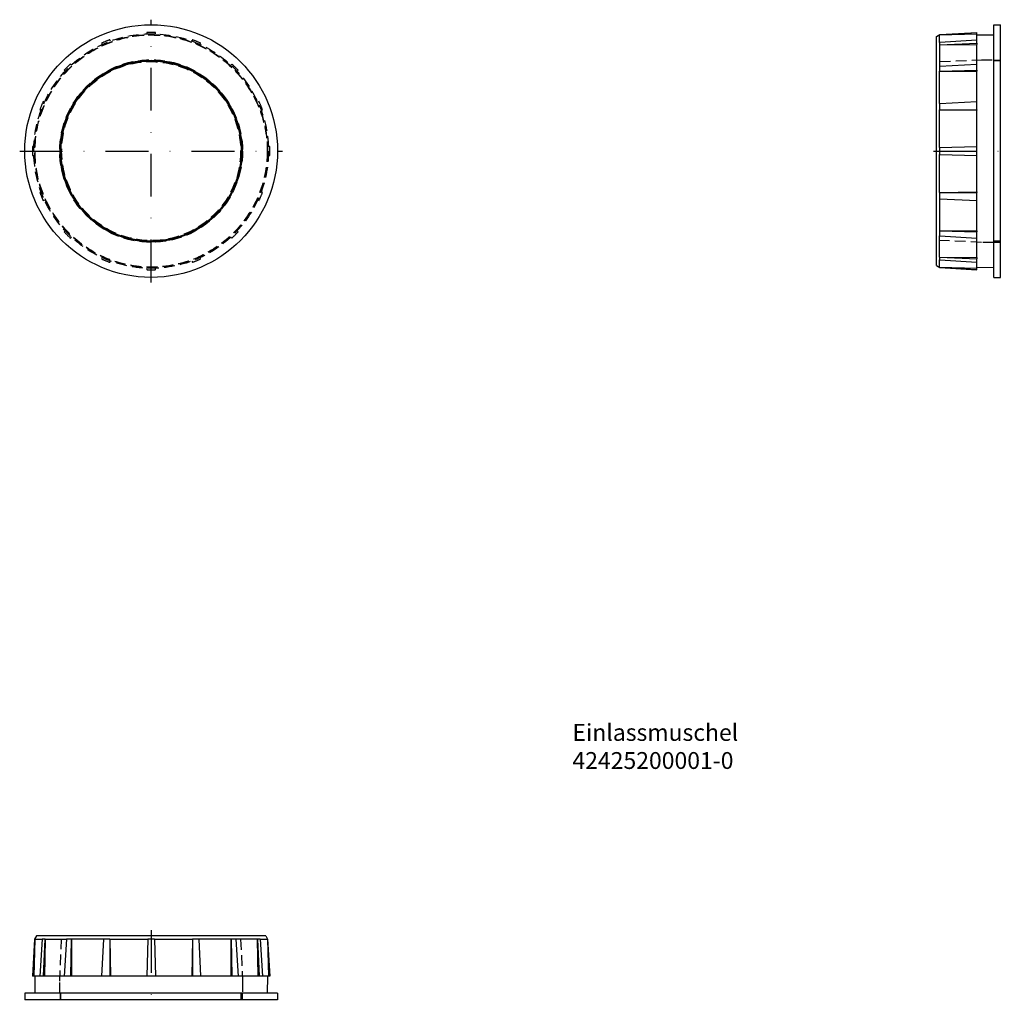
# Model space of a CAD drawing. Extents: x -39 to 253, y -253 to 39.
import ezdxf

# ---------------------------------------------------------------- set-up
doc = ezdxf.new("R2010")
doc.units = 0
doc.linetypes.add('DASHDOT', pattern=[25.4, 12.7, -6.35, 0, -6.35])
doc.linetypes.add('HIDDEN2', pattern=[4.7625, 3.175, -1.5875])
doc.layers.add('109', color=7, linetype='CONTINUOUS')
doc.styles.add('FSB', font='txt')

msp = doc.modelspace()

# ---------------------------------------------------------------- linework, layer by layer
at = {"layer": '109', "color": 1, "linetype": 'DASHDOT'}
for p, q in [((0, -39), (0, 39)), ((-39, 0), (39, 0)), ((232.145252, 0), (253.145252, 0)), ((0, -231.315667), (0, -253.315667))]:
    msp.add_line(p, q, dxfattribs=at)
at = {"layer": '109', "color": 1, "linetype": 'HIDDEN2'}
for p, q in [((-1.314231, 35.209432), (-1.314231, 34.789416)), ((1.314231, 34.789416), (1.314231, 35.209432)), ((-12.099142, 32.644164), (-12.259875, 33.032208)), ((12.259875, 33.032208), (12.099142, 32.644164)), ((-14.688258, 32.02634), (-14.527524, 31.638295)), ((14.527524, 31.638295), (14.688258, 32.02634)), ((234, 26.558049), (246.412701, 27.1)), ((246.412701, 27.1), (250, 27.1)), ((250.000001, 27), (252.000001, 27)), ((252.000001, 26.75), (250.000001, 26.75)), ((-25.82613, 23.967527), (-25.529134, 23.67053)), ((-23.67053, 25.529134), (-23.967527, 25.82613)), ((23.967527, 25.82613), (23.67053, 25.529134)), ((25.529134, 23.67053), (25.82613, 23.967527)), ((-31.638295, 14.527524), (-32.02634, 14.688258)), ((32.02634, 14.688258), (31.638295, 14.527524)), ((-33.032208, 12.259875), (-32.644164, 12.099142)), ((32.644164, 12.099142), (33.032208, 12.259875)), ((-34.789416, 1.314231), (-35.209432, 1.314231)), ((35.209432, 1.314231), (34.789416, 1.314231)), ((-35.209432, -1.314231), (-34.789416, -1.314231)), ((34.789416, -1.314231), (35.209432, -1.314231)), ((-32.644164, -12.099142), (-33.032208, -12.259875)), ((-32.02634, -14.688258), (-31.638295, -14.527524)), ((31.638295, -14.527524), (32.02634, -14.688258)), ((33.032208, -12.259875), (32.644164, -12.099142)), ((-25.529134, -23.67053), (-25.82613, -23.967527)), ((-23.967527, -25.82613), (-23.67053, -25.529134)), ((23.67053, -25.529134), (23.967527, -25.82613)), ((25.82613, -23.967527), (25.529134, -23.67053)), ((246.412703, -27.1), (234.000002, -26.55805)), ((250.000002, -27.1), (246.412703, -27.1)), ((252.000001, -26.75), (250.000001, -26.75)), ((250.000001, -27), (252.000001, -27)), ((-14.527524, -31.638295), (-14.688258, -32.02634)), ((14.688258, -32.02634), (14.527524, -31.638295)), ((-12.259875, -33.032208), (-12.099142, -32.644164)), ((-1.314231, -34.789416), (-1.314231, -35.209432)), ((1.314231, -35.209432), (1.314231, -34.789416)), ((12.099142, -32.644164), (12.259875, -33.032208)), ((-27.1, -246.412702), (-26.55805, -234.000001)), ((26.558049, -233.999999), (27.1, -246.4127)), ((-27.1, -250.000001), (-27.1, -246.412702)), ((27.1, -246.4127), (27.1, -249.999999)), ((-27, -250), (-27, -252)), ((-26.75, -252), (-26.75, -250)), ((26.75, -252), (26.75, -250)), ((27, -250), (27, -252))]:
    msp.add_line(p, q, dxfattribs=at)
at = {"layer": '109', "color": 7, "linetype": 'CONTINUOUS'}
for p, q in [((233.998135, 34.561049), (245.000001, 35.233951)), ((233.998135, 34.545812), (245.000001, 35.209432)), ((245.000001, 32.02634), (245.000001, 35.233781)), ((250.000001, -37.5), (250.000001, 37.5)), ((250.000001, 37.5), (252.000001, 37.5)), ((252.000001, -37.5), (252.000001, 37.5)), ((233, 34), (233.998135, 34.561049)), ((233, -34), (233, 34)), ((233.932812, 34.509129), (245.000001, 34.789416)), ((233.932812, 34.509129), (233.998135, 34.545812)), ((233.932813, 32.274309), (233.932812, 34.509129)), ((233.932813, 32.274309), (233.998136, 32.308854)), ((233.998135, 34.545812), (233.998135, 34.560943)), ((233.998135, 31.523483), (233.998135, 32.308854)), ((233.998136, 32.308854), (245.000002, 33.032208)), ((245.000001, 34.549864), (250.000001, 34.462589)), ((233.932813, 31.490247), (245.000002, 31.638295)), ((233.932813, 31.490247), (233.998136, 31.523483)), ((233.932813, 31.490247), (233.932813, 25.126018)), ((233.998136, 31.523483), (245.000002, 32.02634)), ((245.000001, 23.967527), (245.000001, 31.638295)), ((245.000002, 32.02634), (245.000002, 31.638295)), ((233.932813, 25.126018), (233.998136, 25.153166)), ((233.932813, 23.67726), (233.998136, 23.701989)), ((233.932813, 23.67726), (245.000002, 23.67053)), ((233.932813, 14.152518), (233.932813, 23.67726)), ((233.998135, 23.701989), (233.998135, 25.153166)), ((233.998136, 25.153166), (245.000002, 25.82613)), ((233.998136, 23.701989), (245.000002, 23.967527)), ((245.000001, 12.259875), (245.000001, 23.67053)), ((245.000002, 23.967527), (245.000002, 23.67053)), ((233.998137, 14.168137), (245.000003, 14.688258)), ((233.932813, 14.152518), (233.998137, 14.168137)), ((233.932813, 12.259625), (233.998137, 12.272083)), ((233.932813, 12.259625), (245.000003, 12.099142)), ((233.932814, 1.024427), (233.932813, 12.259625)), ((233.998135, 12.272083), (233.998135, 14.168137)), ((233.998137, 12.272083), (245.000003, 12.259875)), ((245.000001, -12.099142), (245.000001, 12.099142)), ((245.000003, 12.259875), (245.000003, 12.099142)), ((233.932814, 1.024427), (245.000003, 1.314231)), ((233.998135, -1.026137), (233.998135, 1.026137)), ((233.932813, -12.259625), (233.932814, -1.024427)), ((233.998137, -1.026137), (233.932814, -1.024427)), ((233.998137, -1.026137), (245.000003, -1.314231)), ((233.932813, -12.259625), (245.000003, -12.099142)), ((233.932813, -12.259625), (233.998137, -12.272083)), ((233.932813, -14.152518), (233.998137, -14.168137)), ((233.932813, -14.152518), (233.932813, -23.67726)), ((233.998135, -14.168137), (233.998135, -12.272083)), ((233.998137, -12.272083), (245.000003, -12.259875)), ((233.998137, -14.168137), (245.000003, -14.688258)), ((245.000001, -23.67053), (245.000001, -12.259875)), ((245.000003, -12.099142), (245.000003, -12.259875)), ((233.932813, -23.67726), (245.000002, -23.67053)), ((233.998136, -23.701989), (233.932813, -23.67726)), ((233.932813, -31.490247), (233.932813, -25.126018)), ((233.932813, -25.126018), (233.998136, -25.153166)), ((233.998135, -25.153166), (233.998135, -23.701989)), ((233.998136, -23.701989), (245.000002, -23.967527)), ((233.998136, -25.153166), (245.000002, -25.82613)), ((245.000001, -31.638295), (245.000001, -23.967527)), ((245.000002, -23.67053), (245.000002, -23.967527)), ((233.932813, -31.490247), (245.000002, -31.638295)), ((233.932813, -31.490247), (233.998136, -31.523483)), ((233.998135, -32.308854), (233.998135, -31.523483)), ((233.998136, -31.523483), (245.000002, -32.02634)), ((245.000001, -35.233781), (245.000001, -32.02634)), ((245.000002, -31.638295), (245.000002, -32.02634)), ((233, -34), (233.998135, -34.561049)), ((233.932812, -34.509129), (233.932813, -32.274309)), ((233.932812, -34.509129), (245.000001, -34.789416)), ((233.932812, -34.509129), (233.998135, -34.545812)), ((233.998136, -32.308854), (233.932813, -32.274309)), ((233.998135, -34.560943), (233.998135, -34.545812)), ((233.998135, -34.545812), (245.000001, -35.209432)), ((233.998135, -34.561049), (245.000001, -35.233951)), ((233.998136, -32.308854), (245.000002, -33.032208)), ((245.000001, -34.549864), (250.000001, -34.462589)), ((250.000001, -37.5), (252.000001, -37.5)), ((-34.000004, -232.999999), (-34.561052, -233.998134)), ((33.999996, -232.999999), (-34.000004, -232.999999)), ((33.999996, -232.999999), (34.561045, -233.998134)), ((-34.561052, -233.998134), (-35.233955, -245)), ((-34.545816, -233.998134), (-35.209436, -245)), ((-34.509132, -233.932811), (-34.78942, -245)), ((-34.545816, -233.998134), (-34.560947, -233.998134)), ((-34.509132, -233.932811), (-34.545816, -233.998134)), ((-34.509132, -233.932811), (-32.274312, -233.932812)), ((-32.308858, -233.998135), (-33.032212, -245.000001)), ((-32.274312, -233.932812), (-32.308858, -233.998135)), ((-31.523487, -233.998134), (-32.308858, -233.998134)), ((-31.523487, -233.998135), (-32.026343, -245.000001)), ((-31.49025, -233.932812), (-31.638299, -245.000001)), ((-31.49025, -233.932812), (-31.523487, -233.998135)), ((-31.49025, -233.932812), (-25.126022, -233.932812)), ((-25.15317, -233.998135), (-25.826134, -245.000001)), ((-25.126022, -233.932812), (-25.15317, -233.998135)), ((-23.701993, -233.998134), (-25.15317, -233.998134)), ((-23.701993, -233.998135), (-23.967531, -245.000001)), ((-23.677264, -233.932812), (-23.701993, -233.998135)), ((-23.677264, -233.932812), (-23.670534, -245.000001)), ((-14.152522, -233.932812), (-23.677264, -233.932812)), ((-14.168141, -233.998136), (-14.688261, -245.000002)), ((-14.152522, -233.932812), (-14.168141, -233.998136)), ((-12.272087, -233.998134), (-14.168141, -233.998134)), ((-12.259629, -233.932812), (-12.272087, -233.998136)), ((-12.272087, -233.998136), (-12.259879, -245.000002)), ((-12.259629, -233.932812), (-12.099146, -245.000002)), ((-12.259629, -233.932812), (-1.02443, -233.932813)), ((-1.02443, -233.932813), (-1.314235, -245.000002)), ((1.026133, -233.998134), (-1.026141, -233.998134)), ((1.024423, -233.932813), (12.259621, -233.932812)), ((1.024423, -233.932813), (1.314227, -245.000002)), ((12.259621, -233.932812), (12.099138, -245.000002)), ((12.259621, -233.932812), (12.272079, -233.998136)), ((12.272079, -233.998136), (12.259871, -245.000002)), ((14.168133, -233.998134), (12.272079, -233.998134)), ((23.677256, -233.932812), (14.152515, -233.932812)), ((14.168133, -233.998136), (14.152515, -233.932812)), ((14.168133, -233.998136), (14.688254, -245.000002)), ((23.677256, -233.932812), (23.670527, -245.000001)), ((23.677256, -233.932812), (23.701986, -233.998135)), ((25.153163, -233.998134), (23.701986, -233.998134)), ((23.701986, -233.998135), (23.967523, -245.000001)), ((31.490243, -233.932812), (25.126014, -233.932812)), ((25.126014, -233.932812), (25.153163, -233.998135)), ((25.153163, -233.998135), (25.826126, -245.000001)), ((31.490243, -233.932812), (31.638291, -245.000001)), ((31.490243, -233.932812), (31.523479, -233.998135)), ((32.30885, -233.998134), (31.523479, -233.998134)), ((31.523479, -233.998135), (32.026336, -245.000001)), ((32.274305, -233.932812), (34.509125, -233.932811)), ((32.274305, -233.932812), (32.30885, -233.998135)), ((32.30885, -233.998135), (33.032205, -245.000001)), ((34.509125, -233.932811), (34.789412, -245)), ((34.509125, -233.932811), (34.545808, -233.998134)), ((34.560939, -233.998134), (34.545808, -233.998134)), ((34.545808, -233.998134), (35.209429, -245)), ((34.561045, -233.998134), (35.233948, -245)), ((35.233777, -245), (-35.233785, -245)), ((-34.549868, -245), (-34.462593, -250)), ((34.54986, -245), (34.462585, -250)), ((-37.500004, -250), (-37.500004, -252)), ((37.499996, -250), (-37.500004, -250)), ((37.499996, -250), (37.499996, -252)), ((37.499996, -252), (-37.500004, -252))]:
    msp.add_line(p, q, dxfattribs=at)
for radius in [37.5, 27, 26.75]:
    msp.add_circle((0, 0), radius, dxfattribs=at)
at = {"layer": '109', "color": 1, "linetype": 'HIDDEN2'}
for radius in [34.814231, 34.549864, 34.462589, 27.1, 26.55805]:
    msp.add_circle((0, 0), radius, dxfattribs=at)
for start, end in [(87.862364, 92.137636), (110.362364, 114.637636), (65.362364, 69.637636), (132.862364, 137.137636), (42.862364, 47.137636), (155.362364, 159.637636), (20.362364, 24.637636), (177.862364, 182.137636), (357.862364, 2.137636), (200.362364, 204.637636), (335.362364, 339.637636), (222.862364, 227.137636), (312.862364, 317.137636), (245.362364, 249.637636), (290.362364, 294.637636), (267.862364, 272.137636)]:
    msp.add_arc((0, 0), 35.233951, start, end, dxfattribs=at)

# ---------------------------------------------------------------- texts
at = {"layer": '109', "color": 7, "linetype": 'CONTINUOUS', "insert": (125, -185), "char_height": 5, "attachment_point": 7, "style": 'FSB'}
msp.add_mtext('Einlassmuschel^M\\P42425200001-0', dxfattribs=at)

doc.saveas('drawing.dxf')
